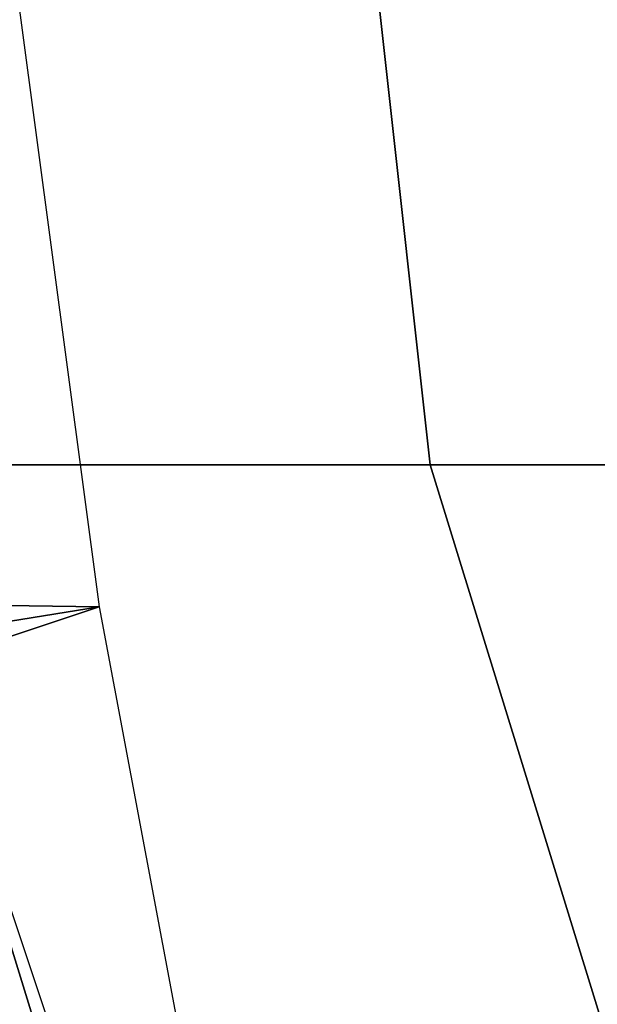
# Model space of a CAD drawing. Extents: x -0.001 to 0.269, y -0.011 to 0.105.
# Drawn here: x 0.007 to 0.008, y 0.02 to 0.022 of the extents above; entities that cross this region are included whole.
import ezdxf

# ---------------------------------------------------------------- set-up
doc = ezdxf.new("R2010")
doc.units = 0
doc.layers.add('A5615340_1', color=7, linetype='CONTINUOUS')

msp = doc.modelspace()

# ---------------------------------------------------------------- linework, layer by layer
at = {"layer": 'A5615340_1'}
for points in [[(0.0065, 0.0235, 0.2428), (0.0076, 0.0235, 0.2487), (0.0079, 0.0208, 0.2487), (0.0067, 0.0208, 0.2428)], [(0.0076, 0.0235, 0.2487), (0.0092, 0.0235, 0.254), (0.0094, 0.0208, 0.254), (0.0079, 0.0208, 0.2487)], [(0.0072, 0.0205, 0.005), (0.0002, 0.0206, 0.005), (0.007, 0.022, 0.005)], [(0.0061, 0.0208, 0.2371), (0.0067, 0.0208, 0.2428), (0.0075, 0.0182, 0.2427), (0.0069, 0.0182, 0.237)], [(0.0067, 0.0208, 0.2428), (0.0079, 0.0208, 0.2487), (0.0087, 0.0182, 0.2485), (0.0075, 0.0182, 0.2427)], [(0.0079, 0.0208, 0.2487), (0.0094, 0.0208, 0.254), (0.0102, 0.0182, 0.2537), (0.0087, 0.0182, 0.2485)], [(0.0072, 0.0205, 0.005), (0.0004, 0.0194, 0.005), (0.0002, 0.0206, 0.005)], [(0.0004, 0.0194, 0.005), (0.0072, 0.0205, 0.005), (0.0006, 0.0183, 0.005)], [(0.0075, 0.0189, 0.005), (0.0006, 0.0183, 0.005), (0.0072, 0.0205, 0.005)], [(0.0065, 0.0193, 0.094), (0.007, 0.0199, 0.094), (0.0074, 0.0187, 0.094)]]:
    msp.add_3dface(points, dxfattribs=at)

doc.saveas('drawing.dxf')
